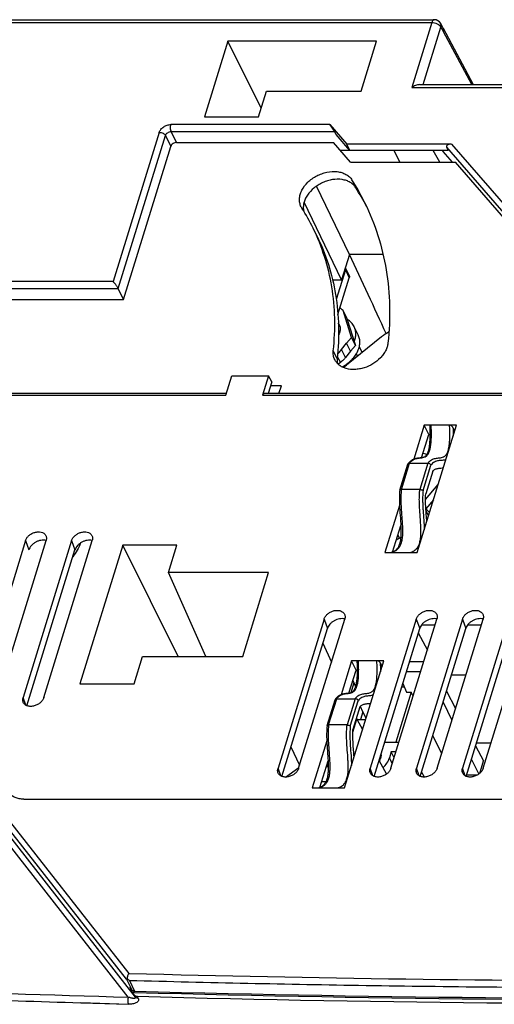
# Model space of a CAD drawing. Units: millimetres. Extents: x 0 to 420, y 0 to 297.
# Drawn here: x 271 to 290, y 133 to 173 of the extents above; entities that cross this region are included whole.
import ezdxf

# ---------------------------------------------------------------- set-up
doc = ezdxf.new("R2010")
doc.units = ezdxf.units.MM
doc.header["$LTSCALE"] = 23.1
doc.layers.add('INTF_1', color=7, linetype='CONTINUOUS')

msp = doc.modelspace()

# ---------------------------------------------------------------- linework, layer by layer
at = {"layer": 'INTF_1', "color": 7, "linetype": 'CONTINUOUS'}
for p, q in [((266.0229, 172.7259), (287.6427, 172.7259)), ((288.0079, 172.3819), (287.9064, 172.569)), ((288.0079, 172.3819), (289.2071, 170.1328)), ((279.3979, 171.8664), (278.4669, 168.8538)), ((280.7327, 169.1904), (279.3979, 171.8664)), ((285.3396, 171.8664), (279.3979, 171.8664)), ((284.7233, 169.8721), (285.3396, 171.8664)), ((280.6287, 168.8538), (280.9434, 169.8721)), ((280.9434, 169.8721), (284.7233, 169.8721)), ((287.0578, 170.1328), (310.1501, 170.1328)), ((278.4669, 168.8538), (280.6287, 168.8538)), ((283.4725, 168.542), (284.1515, 167.7587)), ((283.7303, 168.1367), (283.6693, 168.261)), ((277.3591, 167.8259), (283.6223, 167.8259)), ((284.3013, 167.0426), (283.6223, 167.8259)), ((284.2735, 167.5101), (283.7303, 168.1367)), ((275.2384, 161.5593), (277.1265, 167.6692)), ((283.8917, 167.5151), (284.2691, 167.5151)), ((284.2735, 167.5101), (284.1515, 167.7587)), ((288.3437, 167.7587), (284.1515, 167.7587)), ((288.2052, 167.5101), (284.2735, 167.5101)), ((286.2686, 167.0426), (286.0432, 167.5101)), ((287.8744, 167.0426), (287.6025, 167.5101)), ((288.3766, 167.0426), (288.0068, 167.4692)), ((288.1442, 167.6344), (288.2052, 167.5101)), ((284.3013, 167.0426), (288.4935, 167.0426)), ((293.2465, 161.5593), (288.4935, 167.0426)), ((284.2651, 163.3592), (282.9502, 166.0855)), ((283.9504, 162.3409), (282.4519, 165.4481)), ((282.9621, 164.0933), (282.8096, 164.4041)), ((284.2651, 163.3592), (283.9504, 162.3409)), ((285.6039, 163.3592), (284.2651, 163.3592)), ((284.1039, 162.7378), (283.7377, 161.5527)), ((284.2518, 162.5151), (284.0993, 162.8259)), ((283.5895, 162.3409), (283.9504, 162.3409)), ((283.8021, 160.9568), (284.2564, 162.427)), ((275.2384, 161.5593), (275.0248, 161.9944)), ((268.9752, 161.5593), (275.2384, 161.5593)), ((283.886, 161.2283), (283.8971, 161.2057)), ((284.158, 160.8056), (284.0055, 161.1164)), ((284.3441, 160.0361), (284.0055, 161.1164)), ((284.158, 160.8056), (284.174, 160.7546)), ((284.174, 160.7546), (284.4966, 159.7253)), ((283.8815, 160.4736), (283.821, 160.5968)), ((284.4524, 160.4676), (284.4477, 160.4772)), ((284.6111, 160.1444), (284.4525, 160.4676)), ((285.5457, 160.0643), (284.1382, 158.9334)), ((284.1476, 159.8084), (284.3441, 160.0361)), ((284.4966, 159.7253), (284.3441, 160.0361)), ((283.9505, 159.5577), (284.1476, 159.8084)), ((284.3001, 159.4976), (284.1476, 159.8084)), ((284.4966, 159.7253), (284.3001, 159.4976)), ((284.6521, 159.6672), (284.765, 159.4371)), ((284.3001, 159.4976), (284.103, 159.2469)), ((284.5357, 159.3899), (284.584, 159.2916)), ((283.8978, 159.0434), (283.8116, 158.976)), ((279.3188, 157.7321), (279.5609, 158.5154)), ((279.5609, 158.5154), (281.0346, 158.5154)), ((281.0346, 158.5154), (280.7925, 157.7321)), ((281.1566, 158.2668), (281.0346, 158.5154)), ((281.1566, 158.2668), (281.0148, 157.8078)), ((281.5418, 158.1127), (281.109, 158.1127)), ((281.4476, 157.8078), (281.5418, 158.1127)), ((279.3422, 157.8078), (270.6048, 157.8078)), ((300.895, 157.8078), (280.8535, 157.8078)), ((287.2486, 156.5373), (286.8295, 155.1808)), ((286.9701, 151.4632), (288.5381, 156.5373)), ((287.4317, 156.1643), (287.2486, 156.5373)), ((287.525, 156.5373), (287.2486, 156.5373)), ((288.2618, 156.5373), (287.525, 156.5373)), ((288.5381, 156.5373), (288.2618, 156.5373)), ((288.4669, 156.307), (288.3969, 156.4497)), ((287.1459, 155.2395), (287.4317, 156.1643)), ((287.4317, 156.1643), (287.4735, 156.1643)), ((286.2727, 153.9496), (286.5912, 154.9802)), ((286.6589, 155.0215), (287.3957, 155.0215)), ((287.5876, 154.7011), (287.308, 153.7962)), ((287.3007, 153.5765), (287.8082, 154.1753)), ((287.0719, 153.9736), (286.335, 153.9736)), ((286.2606, 153.3399), (285.6806, 151.4632)), ((287.6173, 153.5575), (287.3151, 153.201)), ((287.4179, 152.9222), (287.3204, 153.1208)), ((285.9828, 151.4757), (286.3126, 152.543)), ((271.3212, 151.9326), (269.3847, 145.6659)), ((270.2091, 145.6659), (272.1456, 151.9326)), ((273.1634, 151.9326), (271.2268, 145.6659)), ((272.0512, 145.6659), (273.9877, 151.9326)), ((275.2084, 151.752), (273.4976, 146.2156)), ((277.423, 147.3123), (275.2084, 151.752)), ((277.3701, 151.752), (275.2084, 151.752)), ((277.0313, 150.6553), (277.3701, 151.752)), ((286.2548, 152.0301), (286.1283, 151.9465)), ((271.3772, 145.3439), (273.298, 151.5596)), ((285.6806, 151.4632), (285.9569, 151.4632)), ((285.9553, 151.4663), (285.945, 151.4632)), ((285.9569, 151.4632), (286.9701, 151.4632)), ((278.5296, 147.3123), (277.0313, 150.6553)), ((281.0323, 150.6553), (277.0313, 150.6553)), ((279.9992, 147.3123), (281.0323, 150.6553)), ((283.2478, 148.7993), (281.4081, 142.846)), ((282.2325, 142.846), (284.0722, 148.7993)), ((286.9321, 148.7993), (285.0924, 142.846)), ((285.9167, 142.846), (287.7564, 148.7993)), ((288.7742, 148.7993), (286.9345, 142.846)), ((287.1467, 148.5741), (287.6869, 148.5741)), ((287.7589, 142.846), (289.5986, 148.7993)), ((290.6163, 148.7993), (288.7766, 142.846)), ((288.9888, 148.5741), (289.529, 148.5741)), ((289.601, 142.846), (291.4407, 148.7993)), ((281.5585, 142.5239), (283.3825, 148.4263)), ((285.2428, 142.5239), (287.0668, 148.4263)), ((287.0113, 148.247), (287.3755, 147.5665)), ((287.0849, 142.5239), (288.9089, 148.4263)), ((288.927, 142.5239), (290.751, 148.4263)), ((283.2019, 147.8417), (283.5419, 147.0831)), ((275.6593, 146.2156), (275.9982, 147.3123)), ((275.9982, 147.3123), (279.9992, 147.3123)), ((284.3439, 147.1374), (283.9247, 145.781)), ((284.0653, 142.0633), (285.6333, 147.1374)), ((284.5269, 146.7644), (284.3439, 147.1374)), ((284.6202, 147.1374), (284.3439, 147.1374)), ((285.357, 147.1374), (284.6202, 147.1374)), ((285.6333, 147.1374), (285.357, 147.1374)), ((285.4921, 147.0498), (285.5622, 146.9071)), ((287.2302, 147.0964), (286.6558, 147.0964)), ((284.2411, 145.8397), (284.5269, 146.7644)), ((284.5269, 146.7644), (284.5687, 146.7644)), ((286.5369, 146.7115), (287.1113, 146.7115)), ((273.4976, 146.2156), (275.6593, 146.2156)), ((284.4401, 146.2581), (284.3161, 145.857)), ((284.3988, 146.3501), (284.5039, 146.1156)), ((286.3885, 146.2315), (286.5435, 145.8857)), ((288.3383, 146.5798), (288.9127, 146.5798)), ((286.7277, 145.8857), (286.1094, 143.8848)), ((286.3486, 146.1024), (286.4464, 146.1024)), ((286.5435, 145.8857), (286.7277, 145.8857)), ((286.807, 145.7268), (286.7277, 145.8857)), ((288.1338, 145.918), (288.4979, 145.2376)), ((283.3678, 144.5497), (283.6863, 145.5803)), ((283.7541, 145.6216), (284.4909, 145.6216)), ((287.9984, 145.4801), (288.3531, 144.7691)), ((284.6828, 145.3012), (284.4032, 144.3963)), ((284.7959, 145.0979), (284.6977, 145.317)), ((284.7996, 145.0979), (284.7041, 144.789)), ((284.7959, 145.0979), (284.7996, 145.0979)), ((284.9253, 144.846), (284.7996, 145.0979)), ((284.3974, 144.2831), (284.5605, 144.8106)), ((284.5431, 144.8492), (284.5605, 144.8106)), ((284.5605, 144.8106), (284.7848, 144.3914)), ((284.572, 144.789), (284.9076, 144.789)), ((284.1671, 144.5737), (283.4302, 144.5737)), ((283.3558, 143.9399), (282.7758, 142.0633)), ((285.6633, 143.8848), (286.2377, 143.8848)), ((287.9444, 143.4465), (287.5897, 144.1576)), ((289.3409, 143.8634), (289.9154, 143.8634)), ((281.922, 143.7001), (282.2721, 142.9741)), ((285.9312, 143.4999), (285.8565, 143.2581)), ((286.047, 143.2677), (285.9312, 143.4999)), ((286.1188, 143.4999), (285.9312, 143.4999)), ((289.3016, 143.7359), (289.6179, 143.1448)), ((283.078, 142.0759), (283.4078, 143.143)), ((285.441, 143.1653), (285.7376, 142.611)), ((285.4459, 143.1813), (285.4583, 143.154)), ((289.1359, 143.1999), (289.4276, 142.6151)), ((289.4631, 142.644), (289.6179, 143.1448)), ((281.7096, 142.4955), (282.2414, 142.8749)), ((283.3564, 142.9767), (283.4141, 142.9767)), ((287.254, 142.4958), (287.1413, 142.7064)), ((283.1529, 142.3184), (283.3253, 142.3184)), ((288.945, 142.5822), (289.3787, 142.5822)), ((282.7758, 142.0633), (283.0522, 142.0633)), ((283.0505, 142.0664), (283.0402, 142.0633)), ((283.0522, 142.0633), (283.789, 142.0633)), ((283.789, 142.0633), (284.0653, 142.0633)), ((271.2539, 141.6144), (344.8535, 141.6144)), ((275.5689, 133.9995), (275.4856, 134.1052)), ((275.4856, 134.1052), (275.5863, 133.9001)), ((275.5863, 133.9001), (275.6695, 133.7944)), ((275.6818, 133.8989), (275.5863, 133.9001)), ((275.6813, 133.8975), (275.5863, 133.9001))]:
    msp.add_line(p, q, dxfattribs=at)
at = {"layer": 'INTF_1', "color": 9, "linetype": 'CONTINUOUS'}
for p, q in [((266.1478, 172.6124), (287.5512, 172.6124)), ((287.5512, 172.6124), (286.7499, 170.0193)), ((287.2051, 170.1328), (287.9157, 172.4324)), ((287.9157, 172.4324), (288.0164, 172.2467)), ((289.1436, 170.1328), (288.0164, 172.2467)), ((286.7499, 170.0193), (310.275, 170.0193)), ((276.6677, 168.2287), (274.828, 162.2754)), ((283.4725, 168.542), (277.133, 168.542)), ((277.3591, 167.8259), (277.1456, 168.261)), ((277.1456, 168.261), (283.6693, 168.261)), ((275.0248, 161.9944), (276.913, 168.1044)), ((276.913, 168.1044), (277.1265, 167.6692)), ((288.0068, 167.4692), (287.9868, 167.5101)), ((288.1442, 167.6344), (293.0329, 161.9944)), ((288.3437, 167.7587), (293.0966, 162.2754)), ((284.5134, 166.021), (284.3609, 166.3318)), ((284.1039, 162.7378), (284.2564, 162.427)), ((274.828, 162.2754), (268.749, 162.2754)), ((268.7616, 161.9944), (275.0248, 161.9944)), ((283.7693, 159.2014), (283.6168, 159.5122)), ((283.7774, 159.2886), (283.8978, 159.0434)), ((284.103, 159.2469), (283.9505, 159.5577)), ((270.5438, 157.7321), (279.3188, 157.7321)), ((280.7925, 157.7321), (300.8717, 157.7321)), ((286.335, 153.9736), (286.6589, 155.0215)), ((287.3957, 155.0215), (287.0719, 153.9736)), ((287.1996, 153.9281), (287.5132, 154.9427)), ((286.193, 152.1559), (286.2548, 152.0301)), ((271.3212, 151.9326), (271.4559, 151.5596)), ((273.1634, 151.9326), (273.298, 151.5596)), ((283.2478, 148.7993), (283.3825, 148.4263)), ((286.9321, 148.7993), (287.0668, 148.4263)), ((288.7742, 148.7993), (288.9089, 148.4263)), ((271.3357, 145.3645), (271.2268, 145.6659)), ((283.4302, 144.5737), (283.7541, 145.6216)), ((284.4909, 145.6216), (284.1671, 144.5737)), ((284.2948, 144.5282), (284.6084, 145.5428)), ((275.4637, 134.6602), (267.4904, 144.8119)), ((275.3574, 134.4303), (267.3841, 144.5821)), ((285.9739, 143.0309), (285.8565, 143.2581)), ((275.4272, 133.7097), (268.2923, 142.8171)), ((268.3982, 143.0455), (275.7095, 133.713)), ((281.517, 142.5445), (281.4081, 142.846)), ((283.3371, 142.9142), (283.415, 142.9142)), ((283.4148, 142.9334), (283.343, 142.9334)), ((285.2012, 142.5445), (285.0924, 142.846)), ((287.0434, 142.5445), (286.9345, 142.846)), ((288.8855, 142.5445), (288.7766, 142.846)), ((275.3574, 134.4303), (275.5689, 133.9995)), ((275.471, 134.3806), (275.6824, 133.9498)), ((275.6695, 133.7944), (275.7095, 133.713)), ((275.8231, 133.6632), (275.7831, 133.7446)), ((273.5317, 133.4866), (275.4348, 133.4315)), ((273.5343, 133.4944), (275.4348, 133.4315))]:
    msp.add_line(p, q, dxfattribs=at)
at = {"layer": 'INTF_1', "color": 7, "linetype": 'CONTINUOUS'}
for points in [[(287.4665, 156.4837), (287.4697, 156.3984), (287.4718, 156.3239), (287.4731, 156.2534), (287.4736, 156.1858), (287.4734, 156.12), (287.4724, 156.0569), (287.4706, 155.9962), (287.4681, 155.9375), (287.4647, 155.8817), (287.4607, 155.8292), (287.4561, 155.7804), (287.451, 155.7354), (287.4454, 155.6938), (287.4395, 155.6554), (287.4332, 155.6202), (287.4268, 155.5881), (287.4201, 155.5585), (287.413, 155.5308), (287.4057, 155.5047), (287.398, 155.4801), (287.39, 155.457), (287.3818, 155.4355), (287.3733, 155.4154), (287.3645, 155.3967), (287.3554, 155.3792), (287.3458, 155.3625), (287.3356, 155.3468), (287.3249, 155.3323), (287.3139, 155.3191), (287.3026, 155.3071), (287.2909, 155.2963), (287.2788, 155.2867), (287.2661, 155.2781), (287.2524, 155.2704), (287.2373, 155.2633), (287.2212, 155.257), (287.2044, 155.2517), (287.1865, 155.2471), (287.1678, 155.2432), (287.1496, 155.2401), (287.1313, 155.2375), (287.1117, 155.235), (287.0902, 155.2326), (287.0678, 155.2303), (287.0443, 155.2278), (287.021, 155.2253), (286.9991, 155.2226), (286.9779, 155.2196), (286.9568, 155.2162), (286.9361, 155.2123), (286.9159, 155.2079), (286.8961, 155.203), (286.8767, 155.1975), (286.8578, 155.1915), (286.8393, 155.1848), (286.8212, 155.1775), (286.8034, 155.1696), (286.7861, 155.161), (286.7691, 155.1518), (286.7525, 155.1419), (286.7364, 155.1314), (286.7208, 155.1204), (286.7056, 155.1087), (286.6908, 155.0964), (286.6768, 155.0838), (286.6631, 155.0706), (286.65, 155.0571), (286.6374, 155.0433), (286.6255, 155.0294), (286.6141, 155.0155), (286.6034, 155.0016), (286.5991, 154.9959)], [(286.272, 153.9462), (286.266, 153.8793), (286.2602, 153.7939), (286.2568, 153.7137), (286.2551, 153.6361), (286.2549, 153.5595), (286.2559, 153.4823), (286.258, 153.4031), (286.2613, 153.3217), (286.2654, 153.2406), (286.2701, 153.1614), (286.2749, 153.089), (286.2796, 153.0223), (286.2846, 152.9526)], [(286.2846, 152.9526), (286.295, 152.8131), (286.2997, 152.7491), (286.3039, 152.688), (286.3077, 152.6285), (286.3112, 152.5699), (286.3141, 152.5142), (286.3164, 152.4605), (286.3182, 152.4079), (286.3193, 152.3562), (286.3199, 152.3067), (286.3197, 152.2589), (286.3188, 152.2128), (286.3172, 152.1684), (286.315, 152.1259), (286.3121, 152.0853), (286.3085, 152.0468), (286.3045, 152.0104), (286.2999, 151.9763), (286.2948, 151.9441), (286.2892, 151.9132), (286.2831, 151.8839), (286.2765, 151.856), (286.2695, 151.8291), (286.2619, 151.8032), (286.2538, 151.7783), (286.245, 151.7542), (286.2357, 151.7308), (286.2255, 151.708), (286.2145, 151.6856), (286.2026, 151.6638), (286.1896, 151.6426), (286.1759, 151.6224), (286.1615, 151.6034), (286.1464, 151.5857), (286.1306, 151.5691), (286.1143, 151.5538), (286.0975, 151.5397), (286.0798, 151.5266), (286.061, 151.5141), (286.0418, 151.5027), (286.0218, 151.4924), (286.0008, 151.4828), (285.9787, 151.4742), (285.9553, 151.4663)], [(284.5617, 147.0838), (284.5649, 146.9985), (284.567, 146.9241), (284.5683, 146.8536), (284.5688, 146.7859), (284.5685, 146.7201), (284.5676, 146.6571), (284.5658, 146.5964), (284.5632, 146.5376), (284.5599, 146.4818), (284.5559, 146.4293), (284.5513, 146.3805), (284.5462, 146.3355), (284.5406, 146.2939), (284.5347, 146.2555), (284.5284, 146.2203), (284.5219, 146.1882), (284.5152, 146.1586), (284.5082, 146.1309), (284.5009, 146.1048), (284.4932, 146.0802), (284.4852, 146.0572), (284.477, 146.0357), (284.4685, 146.0155), (284.4597, 145.9968), (284.4506, 145.9793), (284.4409, 145.9626), (284.4308, 145.947), (284.4201, 145.9325), (284.4091, 145.9192), (284.3978, 145.9072), (284.3861, 145.8964), (284.374, 145.8868), (284.3613, 145.8782), (284.3476, 145.8705), (284.3325, 145.8634), (284.3164, 145.8572), (284.2996, 145.8518), (284.2817, 145.8472), (284.263, 145.8433), (284.2448, 145.8402), (284.2265, 145.8376), (284.2069, 145.8351), (284.1854, 145.8328), (284.163, 145.8304), (284.1395, 145.828), (284.1162, 145.8254), (284.0943, 145.8227), (284.0731, 145.8197), (284.052, 145.8163), (284.0313, 145.8124), (284.0111, 145.808), (283.9913, 145.8031), (283.9719, 145.7976), (283.953, 145.7916), (283.9345, 145.7849), (283.9164, 145.7776), (283.8986, 145.7697), (283.8813, 145.7611), (283.8643, 145.7519), (283.8477, 145.742), (283.8316, 145.7315), (283.816, 145.7205), (283.8008, 145.7088), (283.786, 145.6965), (283.772, 145.6839), (283.7583, 145.6708), (283.7452, 145.6572), (283.7326, 145.6434), (283.7207, 145.6296), (283.7093, 145.6156), (283.6986, 145.6017), (283.6943, 145.596)], [(283.3672, 144.5463), (283.3612, 144.4794), (283.3554, 144.394), (283.352, 144.3138), (283.3503, 144.2362), (283.3501, 144.1596), (283.3511, 144.0824), (283.3532, 144.0032), (283.3565, 143.9218), (283.3606, 143.8406), (283.3653, 143.7615), (283.3701, 143.6891), (283.3748, 143.6223), (283.3798, 143.5527)], [(283.3798, 143.5527), (283.3902, 143.4132), (283.3948, 143.3492), (283.3991, 143.2881), (283.4029, 143.2286), (283.4064, 143.17), (283.4093, 143.1143), (283.4116, 143.0606), (283.4134, 143.008), (283.4145, 142.9563), (283.415, 142.9068), (283.4149, 142.8591), (283.414, 142.8129), (283.4124, 142.7685), (283.4102, 142.726), (283.4073, 142.6854), (283.4037, 142.6469), (283.3996, 142.6105), (283.3951, 142.5765), (283.39, 142.5442), (283.3844, 142.5133), (283.3783, 142.4841), (283.3717, 142.4561), (283.3647, 142.4292), (283.3571, 142.4033), (283.349, 142.3784), (283.3402, 142.3543), (283.3308, 142.3309), (283.3207, 142.3081), (283.3097, 142.2858), (283.2978, 142.2639), (283.2848, 142.2427), (283.2711, 142.2225), (283.2567, 142.2035), (283.2416, 142.1858), (283.2258, 142.1692), (283.2095, 142.1539), (283.1927, 142.1398), (283.175, 142.1267), (283.1562, 142.1142), (283.137, 142.1028), (283.117, 142.0925), (283.096, 142.0829), (283.0739, 142.0743), (283.0505, 142.0664)]]:
    msp.add_lwpolyline(points, dxfattribs=at)
for centre, radius, start, end in [((287.6427, 172.4259), 0.3, 28.4786, 90), ((276.3654, 161.2406), 9.4788, 26.14464, 32.48732), ((276.5247, 160.9335), 9.4711, 27.16297, 32.49034), ((282.868, 165.5254), 0.6009, 206.14561, 212.48635), ((275.3897, 160.7627), 8.2653, 26.13998, 32.49198), ((277.7997, 153.8898), 9.5255, 49.34602, 50.30083), ((283.5227, 160.3974), 0.3672, 26.15841, 35.68792), ((287.0663, 158.1675), 2.431, 120.3696, 128.71758), ((282.4901, 160.9849), 2.6315, 305.50888, 308.77731), ((286.641, 154.9647), 0.0522, 143.4021, 162.76333), ((286.2893, 153.9445), 0.0174, 162.83916, 174.34061), ((288.3527, 153.381), 1.0413, 206.13817, 206.37155), ((285.4467, 153.3314), 1.2561, 310.41251, 313.89738), ((285.5148, 153.1503), 1.3425, 303.44692, 306.35851), ((283.7362, 145.5648), 0.0522, 143.4021, 162.76333), ((283.3845, 144.5446), 0.0174, 162.83916, 174.34061), ((297.4558, 949.415), 815.3308, 268.454876, 269.1192751), ((297.5757, 957.7668), 823.6836, 269.1198634, 269.8045739), ((297.9791, 964.1687), 830.5706, 268.4616369, 270.5248625), ((297.8332, 964.5675), 830.913, 268.4724124, 270.5346575), ((297.8929, 959.6845), 826.2357, 268.4666028, 270.5337669), ((297.8753, 937.7277), 805.3594, 266.9674667, 268.360721)]:
    msp.add_arc(centre, radius, start, end, dxfattribs=at)
at = {"layer": 'INTF_1', "color": 9, "linetype": 'CONTINUOUS'}
for centre, radius, start, end in [((297.3965, 926.5588), 793.1534, 267.0564917, 268.4127809), ((297.6605, 960.1569), 825.7951, 268.4597397, 271.5257328), ((297.6044, 932.1045), 798.9806, 267.9140453, 268.2734611)]:
    msp.add_arc(centre, radius, start, end, dxfattribs=at)
at = {"layer": 'INTF_1', "color": 7, "linetype": 'CONTINUOUS'}
for centre, major_axis, ratio, start_param, end_param in [((283.5335, 168.4177), (-0.147, 0.1992), 0.1195161, -2.5587283, -0.987932), ((288.4047, 167.6344), (0.2671, -0.0355), 0.446131, 1.8599828, 3.4307792), ((279.0814, 172.8351), (-13.7936, 29.1149), 0.0206701, -2.0295565, -1.9120757)]:
    msp.add_ellipse(centre, major_axis=major_axis, ratio=ratio, start_param=start_param, end_param=end_param, dxfattribs=at)
at = {"layer": 'INTF_1', "color": 9, "linetype": 'CONTINUOUS'}
for points, knots in [([(287.6427, 172.7259), (287.6383, 172.7259), (287.6291, 172.7245), (287.6159, 172.7186), (287.6032, 172.7089), (287.5861, 172.6902), (287.5672, 172.6579), (287.5562, 172.6287), (287.5512, 172.6124)], [0, 0, 0, 0, 0.0859084, 0.1775402, 0.2794099, 0.3944034, 0.6681271, 1, 1, 1, 1]), ([(287.5512, 172.6124), (287.5882, 172.6124), (287.6634, 172.6025), (287.7683, 172.5648), (287.8566, 172.509), (287.9013, 172.4589), (287.9157, 172.4324)], [0, 0, 0, 0, 0.2630847, 0.5338129, 0.7861366, 1, 1, 1, 1]), ([(287.9157, 172.4324), (287.9228, 172.4556), (287.9281, 172.4919), (287.9202, 172.5382), (287.9117, 172.5592), (287.9064, 172.569)], [0, 0, 0, 0, 0.5188008, 0.7622016, 1, 1, 1, 1]), ([(276.6677, 168.2287), (276.6812, 168.2721), (276.717, 168.335), (276.783, 168.4047), (276.864, 168.4681), (276.9804, 168.5245), (277.0829, 168.542), (277.133, 168.542)], [0, 0, 0, 0, 0.229722, 0.3547444, 0.4842216, 0.7469972, 1, 1, 1, 1]), ([(276.6677, 168.2287), (276.693, 168.2287), (276.7443, 168.2218), (276.8154, 168.1957), (276.8747, 168.1571), (276.9041, 168.1225), (276.913, 168.1044)], [0, 0, 0, 0, 0.2647047, 0.5366502, 0.7885462, 1, 1, 1, 1]), ([(276.913, 168.1044), (276.9197, 168.1261), (276.944, 168.1688), (276.9999, 168.2186), (277.0693, 168.2523), (277.1205, 168.261), (277.1456, 168.261)], [0, 0, 0, 0, 0.2298912, 0.4838417, 0.7468109, 1, 1, 1, 1]), ([(277.1456, 168.261), (277.1413, 168.2698), (277.1336, 168.2894), (277.1219, 168.3338), (277.1147, 168.3958), (277.117, 168.4704), (277.126, 168.5195), (277.133, 168.542)], [0, 0, 0, 0, 0.1026672, 0.219303, 0.480863, 0.7526998, 1, 1, 1, 1]), ([(286.6589, 155.0215), (286.6804, 155.0508), (286.7243, 155.103), (286.8016, 155.1614), (286.8812, 155.1973), (286.9609, 155.2171), (287.0401, 155.2274), (287.119, 155.2347), (287.1984, 155.2455), (287.2644, 155.2652), (287.3155, 155.2925), (287.3701, 155.3349), (287.417, 155.3997), (287.4534, 155.4815), (287.4781, 155.5586), (287.4974, 155.6449), (287.517, 155.7705), (287.5306, 155.9345), (287.5358, 156.1346), (287.5334, 156.3361), (287.5282, 156.4703), (287.525, 156.5373)], [0, 0, 0, 0, 0.0536005, 0.0998975, 0.14172, 0.1814906, 0.2205508, 0.2593938, 0.2984154, 0.3386609, 0.3601431, 0.383513, 0.4401912, 0.4755189, 0.5155314, 0.5593462, 0.6058596, 0.7029067, 0.8018599, 0.9010977, 1, 1, 1, 1]), ([(287.3957, 155.0215), (287.4172, 155.0508), (287.4612, 155.103), (287.5385, 155.1614), (287.6181, 155.1973), (287.6978, 155.2171), (287.7769, 155.2274), (287.8558, 155.2348), (287.9352, 155.2455), (288.0012, 155.2652), (288.0523, 155.2925), (288.107, 155.3349), (288.1539, 155.3996), (288.1903, 155.4815), (288.2149, 155.5586), (288.2342, 155.6449), (288.2539, 155.7704), (288.2675, 155.9345), (288.2726, 156.1346), (288.2703, 156.336), (288.265, 156.4703), (288.2618, 156.5372)], [0, 0, 0, 0, 0.053601, 0.0998987, 0.1417217, 0.1814928, 0.2205534, 0.2593968, 0.2984187, 0.3386643, 0.3601463, 0.3835157, 0.4401919, 0.4755182, 0.5155295, 0.5593435, 0.6058566, 0.7029038, 0.8018579, 0.9010966, 1, 1, 1, 1]), ([(288.3969, 156.4497), (288.398, 156.4203), (288.4019, 156.3028), (288.4033, 156.1852), (288.4021, 156.0969)], [0, 0, 0, 0, 0.2495528, 1, 1, 1, 1]), ([(288.1177, 155.1768), (288.0934, 155.1653), (288.0428, 155.1485), (287.9394, 155.1325), (287.8357, 155.1256), (287.7326, 155.1035), (287.6544, 155.0724), (287.5777, 155.0195), (287.5343, 154.9705), (287.5132, 154.9427)], [0, 0, 0, 0, 0.1206195, 0.2371258, 0.4686278, 0.586126, 0.7087891, 0.8435779, 1, 1, 1, 1]), ([(286.335, 153.9736), (286.3282, 153.9077), (286.3183, 153.7747), (286.3145, 153.5742), (286.3191, 153.373), (286.333, 153.1064), (286.3541, 152.8411), (286.3725, 152.5754), (286.3816, 152.3749), (286.3812, 152.175), (286.3648, 151.9844), (286.3265, 151.8169), (286.2667, 151.6854), (286.1938, 151.5924), (286.1159, 151.5302), (286.0373, 151.4885), (285.9835, 151.4704), (285.9569, 151.4632)], [0, 0, 0, 0, 0.0736789, 0.148388, 0.2231967, 0.2976492, 0.4455684, 0.5195437, 0.5940916, 0.6689761, 0.7419209, 0.806726, 0.8593045, 0.9013592, 0.9370617, 0.9694025, 1, 1, 1, 1]), ([(286.6938, 151.4632), (286.7203, 151.4704), (286.7741, 151.4885), (286.8528, 151.5302), (286.9306, 151.5924), (287.0035, 151.6854), (287.0633, 151.8169), (287.1017, 151.9844), (287.1181, 152.175), (287.1184, 152.3749), (287.1093, 152.5754), (287.0909, 152.8411), (287.0699, 153.1064), (287.0559, 153.373), (287.0513, 153.5742), (287.0551, 153.7747), (287.0651, 153.9077), (287.0719, 153.9736)], [0, 0, 0, 0, 0.0305975, 0.0629383, 0.0986408, 0.1406955, 0.193274, 0.2580791, 0.3310239, 0.4059084, 0.4804563, 0.5544315, 0.7023508, 0.7768033, 0.851612, 0.9263211, 1, 1, 1, 1]), ([(287.1996, 153.9281), (287.1933, 153.8634), (287.1846, 153.7328), (287.1827, 153.5362), (287.1887, 153.3394), (287.2036, 153.0789), (287.2297, 152.754), (287.2459, 152.4938), (287.2482, 152.3631)], [0, 0, 0, 0, 0.1244154, 0.2503744, 0.376152, 0.501163, 0.7497698, 1, 1, 1, 1]), ([(283.7541, 145.6216), (283.7755, 145.6509), (283.8195, 145.7031), (283.8968, 145.7616), (283.9764, 145.7974), (284.0561, 145.8172), (284.1353, 145.8275), (284.2142, 145.8349), (284.2936, 145.8456), (284.3596, 145.8653), (284.4107, 145.8926), (284.4653, 145.9351), (284.5122, 145.9998), (284.5486, 146.0816), (284.5733, 146.1587), (284.5926, 146.245), (284.6122, 146.3706), (284.6258, 146.5346), (284.631, 146.7348), (284.6286, 146.9362), (284.6234, 147.0704), (284.6202, 147.1374)], [0, 0, 0, 0, 0.0536004, 0.0998973, 0.1417197, 0.1814903, 0.2205504, 0.2593934, 0.2984149, 0.3386604, 0.3601426, 0.3835126, 0.4401911, 0.475519, 0.5155316, 0.5593466, 0.6058601, 0.7029071, 0.8018602, 0.9010978, 1, 1, 1, 1]), ([(284.4909, 145.6216), (284.5124, 145.6509), (284.5564, 145.7031), (284.6337, 145.7616), (284.7133, 145.7974), (284.7929, 145.8172), (284.8721, 145.8275), (284.951, 145.8349), (285.0304, 145.8456), (285.0964, 145.8653), (285.1475, 145.8926), (285.2022, 145.9351), (285.2491, 145.9998), (285.2855, 146.0816), (285.3101, 146.1587), (285.3294, 146.245), (285.3491, 146.3706), (285.3627, 146.5346), (285.3678, 146.7348), (285.3655, 146.9362), (285.3602, 147.0704), (285.357, 147.1374)], [0, 0, 0, 0, 0.0536005, 0.0998975, 0.1417199, 0.1814906, 0.2205507, 0.2593938, 0.2984154, 0.3386609, 0.3601431, 0.383513, 0.4401912, 0.475519, 0.5155314, 0.5593462, 0.6058597, 0.7029068, 0.80186, 0.9010977, 1, 1, 1, 1]), ([(285.4921, 147.0498), (285.4932, 147.0205), (285.4971, 146.9029), (285.4984, 146.7852), (285.4972, 146.697)], [0, 0, 0, 0, 0.2495526, 1, 1, 1, 1]), ([(285.2129, 145.777), (285.1887, 145.7654), (285.138, 145.7487), (285.0346, 145.7326), (284.9309, 145.7257), (284.8278, 145.7037), (284.7496, 145.6725), (284.6729, 145.6196), (284.6295, 145.5706), (284.6084, 145.5428)], [0, 0, 0, 0, 0.1206225, 0.2371295, 0.4686314, 0.5861291, 0.7087911, 0.8435785, 1, 1, 1, 1]), ([(283.4302, 144.5737), (283.4234, 144.5078), (283.4135, 144.3748), (283.4097, 144.1743), (283.4143, 143.9732), (283.4282, 143.7066), (283.4493, 143.4412), (283.4677, 143.1755), (283.4768, 142.975), (283.4764, 142.7752), (283.46, 142.5845), (283.4217, 142.417), (283.3619, 142.2856), (283.289, 142.1925), (283.2112, 142.1303), (283.1325, 142.0886), (283.0787, 142.0706), (283.0522, 142.0633)], [0, 0, 0, 0, 0.0736783, 0.1483867, 0.2231947, 0.2976465, 0.4455645, 0.5195391, 0.5940862, 0.6689701, 0.741915, 0.8067215, 0.859302, 0.9013581, 0.9370613, 0.9694025, 1, 1, 1, 1]), ([(283.789, 142.0633), (283.8155, 142.0706), (283.8693, 142.0886), (283.948, 142.1303), (284.0258, 142.1925), (284.0987, 142.2856), (284.1585, 142.417), (284.1969, 142.5845), (284.2133, 142.7752), (284.2136, 142.975), (284.2045, 143.1755), (284.1861, 143.4412), (284.1651, 143.7066), (284.1511, 143.9732), (284.1465, 144.1743), (284.1503, 144.3749), (284.1603, 144.5079), (284.1671, 144.5737)], [0, 0, 0, 0, 0.0305975, 0.0629387, 0.0986421, 0.1406985, 0.1932794, 0.2580862, 0.3310312, 0.4059149, 0.4804619, 0.5544363, 0.702354, 0.7768057, 0.8516136, 0.9263219, 1, 1, 1, 1]), ([(284.2948, 144.5282), (284.2885, 144.4635), (284.2798, 144.3328), (284.2779, 144.1362), (284.2839, 143.9394), (284.2988, 143.6789), (284.3249, 143.354), (284.3411, 143.0937), (284.3434, 142.963)], [0, 0, 0, 0, 0.1244169, 0.2503757, 0.3761533, 0.5011662, 0.7497641, 1, 1, 1, 1]), ([(275.4272, 133.7097), (275.42, 133.6879), (275.4101, 133.6393), (275.4054, 133.5647), (275.4125, 133.5023), (275.4237, 133.4585), (275.4308, 133.4397), (275.4348, 133.4315)], [0, 0, 0, 0, 0.2425234, 0.5218102, 0.7882361, 0.903537, 1, 1, 1, 1]), ([(275.7095, 133.713), (275.7133, 133.7052), (275.7172, 133.692), (275.7102, 133.6769), (275.7008, 133.6692), (275.6882, 133.6642), (275.666, 133.66), (275.6326, 133.66), (275.5876, 133.6654), (275.5374, 133.6759), (275.4832, 133.6908), (275.4462, 133.703), (275.4272, 133.7097)], [0, 0, 0, 0, 0.0790618, 0.1115185, 0.1461021, 0.1865284, 0.2342683, 0.3505024, 0.488961, 0.6457099, 0.8173316, 1, 1, 1, 1]), ([(275.8231, 133.6632), (275.8317, 133.6457), (275.8419, 133.6082), (275.8273, 133.5522), (275.7881, 133.5092), (275.7344, 133.4777), (275.6698, 133.4544), (275.5694, 133.4336), (275.4894, 133.43), (275.4348, 133.4315)], [0, 0, 0, 0, 0.1095407, 0.2081413, 0.3110344, 0.4266761, 0.5547378, 0.6941342, 1, 1, 1, 1]), ([(275.8231, 133.6632), (275.8116, 133.6635), (275.77, 133.6685), (275.7283, 133.689), (275.7095, 133.713)], [0, 0, 0, 0, 0.2737415, 1, 1, 1, 1])]:
    msp.add_open_spline(points, degree=3, knots=knots, dxfattribs=at)
at = {"layer": 'INTF_1', "color": 7, "linetype": 'CONTINUOUS'}
for points, knots in [([(288.0164, 172.2467), (288.0235, 172.2696), (288.0289, 172.3055), (288.0214, 172.3513), (288.0131, 172.3722), (288.0079, 172.3819)], [0, 0, 0, 0, 0.5189198, 0.7622974, 1, 1, 1, 1]), ([(287.0578, 170.1328), (287.0323, 170.1328), (286.9795, 170.1258), (286.9016, 170.1014), (286.824, 170.0657), (286.7742, 170.0357), (286.7499, 170.0193)], [0, 0, 0, 0, 0.2302382, 0.4769921, 0.7349272, 1, 1, 1, 1]), ([(277.3591, 167.8259), (277.3341, 167.8259), (277.2828, 167.8171), (277.2134, 167.7835), (277.1576, 167.7337), (277.1332, 167.691), (277.1265, 167.6692)], [0, 0, 0, 0, 0.2531891, 0.5161583, 0.7701088, 1, 1, 1, 1]), ([(288.0068, 167.4692), (287.9981, 167.4793), (287.9758, 167.497), (287.9493, 167.5068), (287.9352, 167.5101)], [0, 0, 0, 0, 0.4798126, 1, 1, 1, 1]), ([(282.3286, 165.2606), (282.3053, 165.3082), (282.2707, 165.4119), (282.2603, 165.5788), (282.2907, 165.7517), (282.3855, 165.9877), (282.5526, 166.2029), (282.7667, 166.381), (282.9524, 166.4958), (283.1527, 166.5843), (283.4242, 166.6618), (283.7008, 166.6804), (283.9559, 166.6294), (284.1218, 166.5604), (284.2606, 166.4617), (284.3321, 166.377), (284.3609, 166.3318)], [0, 0, 0, 0, 0.0520825, 0.1058276, 0.1625284, 0.2228997, 0.3541301, 0.4242148, 0.4957845, 0.567617, 0.6384653, 0.7723968, 0.8343692, 0.8925547, 0.94741, 1, 1, 1, 1]), ([(284.5134, 166.021), (284.4863, 166.0636), (284.4195, 166.1439), (284.2912, 166.2393), (284.1379, 166.3085), (283.9017, 166.3649), (283.6432, 166.359), (283.3859, 166.2997), (283.1928, 166.2273), (283.01, 166.1301), (282.7918, 165.9746), (282.6115, 165.7823), (282.4899, 165.5651), (282.4336, 165.4017), (282.4124, 165.2393), (282.4228, 165.1333), (282.4342, 165.0832)], [0, 0, 0, 0, 0.0520266, 0.106103, 0.1632127, 0.2238345, 0.3547549, 0.4242599, 0.4951216, 0.5662597, 0.6365704, 0.7703835, 0.8327775, 0.8916091, 0.9471042, 1, 1, 1, 1]), ([(284.8744, 165.4173), (285.0804, 164.9976), (285.4321, 164.1215), (285.7631, 162.734), (285.8958, 161.2865), (285.852, 160.3075), (285.7987, 159.8155)], [0, 0, 0, 0, 0.2439507, 0.4904314, 0.7417831, 1, 1, 1, 1]), ([(283.6168, 159.5122), (283.6633, 159.9419), (283.7016, 160.7968), (283.5857, 162.0608), (283.2966, 163.2725), (282.9895, 164.0375), (282.8096, 164.4041)], [0, 0, 0, 0, 0.2582169, 0.5095686, 0.7560493, 1, 1, 1, 1]), ([(282.9621, 164.0933), (283.142, 163.7267), (283.4491, 162.9617), (283.7382, 161.75), (283.8541, 160.486), (283.8158, 159.6311), (283.7693, 159.2014)], [0, 0, 0, 0, 0.2439507, 0.4904314, 0.7417831, 1, 1, 1, 1]), ([(284.1039, 162.7378), (284.1085, 162.7526), (284.1119, 162.7758), (284.1075, 162.8057), (284.1024, 162.8194), (284.0992, 162.8259)], [0, 0, 0, 0, 0.5156992, 0.7604315, 1, 1, 1, 1]), ([(284.2518, 162.5151), (284.2549, 162.5086), (284.26, 162.4949), (284.2644, 162.465), (284.261, 162.4418), (284.2564, 162.427)], [0, 0, 0, 0, 0.2395685, 0.4843008, 1, 1, 1, 1]), ([(275.0248, 161.9944), (275.0192, 162.0058), (275.0059, 162.03), (274.9833, 162.0673), (274.9578, 162.1063), (274.9312, 162.1448), (274.9036, 162.1808), (274.8804, 162.2089), (274.8625, 162.2302), (274.85, 162.2456), (274.8385, 162.2605), (274.8313, 162.2704), (274.828, 162.2754)], [0, 0, 0, 0, 0.1107996, 0.2414243, 0.379608, 0.5172617, 0.6498954, 0.7755107, 0.8353411, 0.8929361, 0.9479765, 1, 1, 1, 1]), ([(284.4477, 160.4772), (284.4331, 160.5057), (284.3992, 160.5609), (284.314, 160.6615), (284.2332, 160.7224), (284.1749, 160.7556)], [0, 0, 0, 0, 0.2434804, 0.4899452, 1, 1, 1, 1]), ([(283.8523, 160.5593), (283.8631, 160.5373), (283.8804, 160.4906), (283.8922, 160.4158), (283.8897, 160.3377), (283.8789, 160.2858), (283.8714, 160.2599)], [0, 0, 0, 0, 0.2395924, 0.4836923, 0.7362046, 1, 1, 1, 1]), ([(284.4535, 159.8633), (284.4742, 159.9147), (284.5064, 160.0185), (284.5235, 160.1768), (284.5073, 160.329), (284.474, 160.4236), (284.4525, 160.4676)], [0, 0, 0, 0, 0.2675235, 0.5209548, 0.7634698, 1, 1, 1, 1]), ([(283.8714, 160.2599), (283.8687, 160.2506), (283.8566, 160.2127), (283.8404, 160.1762), (283.8263, 160.1497)], [0, 0, 0, 0, 0.2439314, 1, 1, 1, 1]), ([(283.9687, 158.866), (284.1001, 158.9365), (284.282, 159.0676), (284.4728, 159.2844), (284.5808, 159.4569), (284.6517, 159.6357), (284.6824, 159.8148), (284.6712, 159.9876), (284.6353, 160.095), (284.6111, 160.1444)], [0, 0, 0, 0, 0.2849825, 0.4210714, 0.5503596, 0.6720566, 0.7864088, 0.8948605, 1, 1, 1, 1]), ([(285.7987, 159.8155), (285.7931, 159.764), (285.7706, 159.6591), (285.7072, 159.5066), (285.6156, 159.3589), (285.4569, 159.1712), (285.205, 158.9733), (284.9108, 158.8402), (284.6628, 158.7798), (284.4235, 158.7537), (284.1903, 158.7759), (283.9845, 158.8528), (283.8543, 158.9327), (283.7484, 159.0343), (283.6961, 159.115), (283.6753, 159.1572)], [0, 0, 0, 0, 0.0562881, 0.1158145, 0.1786336, 0.2444438, 0.3822229, 0.5228091, 0.5919067, 0.6589487, 0.7839785, 0.8417741, 0.8965222, 0.9489091, 1, 1, 1, 1]), ([(283.6753, 159.1572), (283.6492, 159.2106), (283.6121, 159.328), (283.6101, 159.4508), (283.6168, 159.5122)], [0, 0, 0, 0, 0.4903353, 1, 1, 1, 1]), ([(283.7693, 159.2014), (283.7676, 159.1854), (283.7628, 159.1227), (283.7665, 159.0592), (283.7743, 159.013)], [0, 0, 0, 0, 0.2556411, 1, 1, 1, 1]), ([(283.7869, 159.3883), (283.8021, 159.4013), (283.8607, 159.4536), (283.9143, 159.5117), (283.9505, 159.5577)], [0, 0, 0, 0, 0.2549125, 1, 1, 1, 1]), ([(284.103, 159.2469), (284.0885, 159.2284), (284.0264, 159.1545), (283.9552, 159.0884), (283.8978, 159.0434)], [0, 0, 0, 0, 0.2442582, 1, 1, 1, 1]), ([(280.7925, 157.7321), (280.7959, 157.743), (280.8032, 157.7625), (280.8175, 157.7869), (280.834, 157.8033), (280.8475, 157.8078), (280.8535, 157.8078)], [0, 0, 0, 0, 0.3326942, 0.6070951, 0.8236239, 1, 1, 1, 1]), ([(287.525, 156.5373), (287.5156, 156.5373), (287.4986, 156.5348), (287.4782, 156.5218), (287.4677, 156.5034), (287.4663, 156.4901), (287.4665, 156.4837)], [0, 0, 0, 0, 0.3128593, 0.5634815, 0.7823737, 1, 1, 1, 1]), ([(288.3969, 156.4497), (288.3917, 156.4602), (288.3771, 156.4812), (288.3468, 156.5085), (288.3079, 156.5301), (288.2773, 156.5373), (288.2618, 156.5373)], [0, 0, 0, 0, 0.2106733, 0.4523732, 0.723356, 1, 1, 1, 1]), ([(287.3514, 155.3721), (287.3382, 155.3743), (287.2864, 155.3834), (287.2352, 155.3958), (287.1975, 155.407)], [0, 0, 0, 0, 0.2540675, 1, 1, 1, 1]), ([(286.6589, 155.0215), (286.6469, 155.0215), (286.6243, 155.018), (286.6053, 155.0042), (286.5991, 154.9959)], [0, 0, 0, 0, 0.5352256, 1, 1, 1, 1]), ([(287.5132, 154.9427), (287.506, 154.9653), (287.4791, 154.9954), (287.4344, 155.017), (287.4084, 155.0215), (287.3957, 155.0215)], [0, 0, 0, 0, 0.4783603, 0.7438714, 1, 1, 1, 1]), ([(287.5876, 154.7011), (287.6031, 154.7186), (287.6349, 154.7493), (287.6889, 154.7828), (287.7438, 154.8032), (287.7982, 154.8159), (287.8525, 154.8241), (287.9248, 154.8324), (287.9791, 154.8377), (288.0149, 154.8439)], [0, 0, 0, 0, 0.151038, 0.2847332, 0.4086205, 0.5285046, 0.6468057, 0.7644464, 1, 1, 1, 1]), ([(286.335, 153.9736), (286.3272, 153.9736), (286.3129, 153.9727), (286.2938, 153.9682), (286.2797, 153.961), (286.2738, 153.9534), (286.2727, 153.9496)], [0, 0, 0, 0, 0.3330563, 0.6122002, 0.8305677, 1, 1, 1, 1]), ([(287.0719, 153.9736), (287.0847, 153.9736), (287.1106, 153.971), (287.1469, 153.9615), (287.1774, 153.9477), (287.1941, 153.935), (287.1996, 153.9281)], [0, 0, 0, 0, 0.2774628, 0.5585893, 0.8078662, 1, 1, 1, 1]), ([(287.3511, 152.6957), (287.348, 152.7413), (287.3414, 152.8323), (287.3311, 152.9689), (287.3213, 153.1057), (287.3122, 153.2428), (287.305, 153.3805), (287.2988, 153.565), (287.3013, 153.7039), (287.308, 153.7962)], [0, 0, 0, 0, 0.124282, 0.2484912, 0.3728958, 0.4974783, 0.6224492, 0.7480959, 1, 1, 1, 1]), ([(287.3161, 153.2025), (287.327, 153.1896), (287.3725, 153.1383), (287.4227, 153.0913), (287.4626, 153.0587)], [0, 0, 0, 0, 0.2475401, 1, 1, 1, 1]), ([(271.3212, 151.9326), (271.3328, 151.9701), (271.3707, 152.0446), (271.4417, 152.1227), (271.5112, 152.177), (271.5886, 152.2244), (271.6933, 152.2669), (271.8227, 152.2881), (271.9449, 152.2773), (272.0342, 152.2403), (272.0896, 152.1957), (272.1113, 152.1693), (272.1205, 152.1553)], [0, 0, 0, 0, 0.1198155, 0.2504736, 0.3188303, 0.3882247, 0.5268392, 0.6604798, 0.7843585, 0.8965569, 0.9490859, 1, 1, 1, 1]), ([(272.1205, 152.1553), (272.1307, 152.1399), (272.1476, 152.1062), (272.1602, 152.0504), (272.16, 151.9914), (272.1516, 151.9521), (272.1456, 151.9326)], [0, 0, 0, 0, 0.2399781, 0.482985, 0.7348896, 1, 1, 1, 1]), ([(273.1634, 151.9326), (273.175, 151.9701), (273.2128, 152.0446), (273.2838, 152.1227), (273.3534, 152.177), (273.4308, 152.2244), (273.5355, 152.2669), (273.6648, 152.2881), (273.787, 152.2773), (273.8764, 152.2403), (273.9317, 152.1957), (273.9535, 152.1693), (273.9627, 152.1553)], [0, 0, 0, 0, 0.1198155, 0.2504736, 0.3188303, 0.3882247, 0.5268392, 0.6604798, 0.7843585, 0.8965569, 0.9490859, 1, 1, 1, 1]), ([(273.9627, 152.1553), (273.9728, 152.1399), (273.9897, 152.1062), (274.0023, 152.0504), (274.0021, 151.9914), (273.9938, 151.9521), (273.9877, 151.9326)], [0, 0, 0, 0, 0.2399781, 0.482985, 0.7348896, 1, 1, 1, 1]), ([(272.1474, 151.9391), (272.0804, 151.9547), (271.9708, 151.9543), (271.8314, 151.9178), (271.7282, 151.8717), (271.6344, 151.8098), (271.5317, 151.7138), (271.4755, 151.623), (271.4559, 151.5596)], [0, 0, 0, 0, 0.2423023, 0.3730444, 0.5061307, 0.6383031, 0.7664264, 1, 1, 1, 1]), ([(273.5249, 151.8403), (273.486, 151.7419), (273.3933, 151.5482), (273.2765, 151.3681), (273.2124, 151.281)], [0, 0, 0, 0, 0.4943181, 1, 1, 1, 1]), ([(273.9896, 151.9391), (273.9225, 151.9547), (273.8129, 151.9543), (273.6736, 151.9178), (273.5703, 151.8717), (273.4765, 151.8098), (273.3738, 151.7138), (273.3176, 151.623), (273.298, 151.5596)], [0, 0, 0, 0, 0.2423023, 0.3730443, 0.5061307, 0.6383031, 0.7664264, 1, 1, 1, 1]), ([(283.2478, 148.7993), (283.2594, 148.8368), (283.2973, 148.9113), (283.3683, 148.9894), (283.4378, 149.0437), (283.5152, 149.0911), (283.6199, 149.1336), (283.7493, 149.1547), (283.8715, 149.144), (283.9608, 149.107), (284.0162, 149.0623), (284.0379, 149.0359), (284.0471, 149.022)], [0, 0, 0, 0, 0.1198155, 0.2504736, 0.3188303, 0.3882247, 0.5268392, 0.6604798, 0.7843585, 0.8965569, 0.9490859, 1, 1, 1, 1]), ([(284.0471, 149.022), (284.0573, 149.0066), (284.0741, 148.9729), (284.0868, 148.9171), (284.0866, 148.8581), (284.0782, 148.8188), (284.0722, 148.7993)], [0, 0, 0, 0, 0.2399781, 0.482985, 0.7348896, 1, 1, 1, 1]), ([(286.9321, 148.7993), (286.9437, 148.8368), (286.9815, 148.9113), (287.0525, 148.9894), (287.1221, 149.0437), (287.1995, 149.0911), (287.3042, 149.1336), (287.4335, 149.1547), (287.5557, 149.144), (287.6451, 149.107), (287.7004, 149.0623), (287.7222, 149.0359), (287.7314, 149.022)], [0, 0, 0, 0, 0.1198155, 0.2504736, 0.3188303, 0.3882247, 0.5268392, 0.6604798, 0.7843585, 0.8965569, 0.9490859, 1, 1, 1, 1]), ([(287.7314, 149.022), (287.7415, 149.0066), (287.7584, 148.9729), (287.7711, 148.9171), (287.7709, 148.8581), (287.7625, 148.8188), (287.7564, 148.7993)], [0, 0, 0, 0, 0.2399781, 0.482985, 0.7348896, 1, 1, 1, 1]), ([(288.7742, 148.7993), (288.7858, 148.8368), (288.8237, 148.9113), (288.8947, 148.9894), (288.9642, 149.0437), (289.0416, 149.0911), (289.1463, 149.1336), (289.2757, 149.1547), (289.3978, 149.144), (289.4872, 149.107), (289.5425, 149.0623), (289.5643, 149.0359), (289.5735, 149.022)], [0, 0, 0, 0, 0.1198155, 0.2504736, 0.3188303, 0.3882247, 0.5268392, 0.6604798, 0.7843585, 0.8965569, 0.9490859, 1, 1, 1, 1]), ([(289.5735, 149.022), (289.5837, 149.0066), (289.6005, 148.9729), (289.6132, 148.9171), (289.613, 148.8581), (289.6046, 148.8188), (289.5986, 148.7993)], [0, 0, 0, 0, 0.2399781, 0.482985, 0.7348896, 1, 1, 1, 1]), ([(284.074, 148.8058), (284.007, 148.8214), (283.8974, 148.821), (283.758, 148.7845), (283.6548, 148.7384), (283.561, 148.6765), (283.4582, 148.5805), (283.4021, 148.4897), (283.3825, 148.4263)], [0, 0, 0, 0, 0.2423023, 0.3730443, 0.5061307, 0.6383031, 0.7664264, 1, 1, 1, 1]), ([(287.7583, 148.8058), (287.6912, 148.8214), (287.5816, 148.821), (287.4423, 148.7845), (287.339, 148.7384), (287.2452, 148.6765), (287.1425, 148.5805), (287.0864, 148.4897), (287.0668, 148.4263)], [0, 0, 0, 0, 0.2423023, 0.3730443, 0.5061307, 0.6383031, 0.7664264, 1, 1, 1, 1]), ([(289.6004, 148.8058), (289.5333, 148.8214), (289.4238, 148.821), (289.2844, 148.7845), (289.1811, 148.7384), (289.0873, 148.6765), (288.9846, 148.5805), (288.9285, 148.4897), (288.9089, 148.4263)], [0, 0, 0, 0, 0.2423023, 0.3730443, 0.5061307, 0.6383031, 0.7664264, 1, 1, 1, 1]), ([(284.6202, 147.1374), (284.6108, 147.1374), (284.5937, 147.135), (284.5734, 147.122), (284.5628, 147.1036), (284.5614, 147.0903), (284.5617, 147.0838)], [0, 0, 0, 0, 0.3129404, 0.5635315, 0.7823981, 1, 1, 1, 1]), ([(285.4921, 147.0498), (285.4869, 147.0604), (285.4723, 147.0814), (285.442, 147.1087), (285.4031, 147.1302), (285.3725, 147.1374), (285.357, 147.1374)], [0, 0, 0, 0, 0.2106968, 0.4524231, 0.7234356, 1, 1, 1, 1]), ([(271.226, 145.496), (271.217, 145.5223), (271.2082, 145.5802), (271.2181, 145.6377), (271.2268, 145.6659)], [0, 0, 0, 0, 0.4835773, 1, 1, 1, 1]), ([(272.0512, 145.6659), (272.0387, 145.6255), (271.9967, 145.5454), (271.9175, 145.4631), (271.8402, 145.4074), (271.7548, 145.3603), (271.641, 145.3213), (271.5237, 145.3115), (271.4361, 145.3236), (271.3771, 145.3418), (271.3249, 145.3688), (271.2812, 145.4041), (271.2472, 145.4468), (271.2317, 145.4793), (271.226, 145.496)], [0, 0, 0, 0, 0.1217965, 0.2551543, 0.3248542, 0.3953795, 0.5350254, 0.6674982, 0.7296249, 0.7885318, 0.8443415, 0.8975583, 0.9490591, 1, 1, 1, 1]), ([(283.7541, 145.6216), (283.7421, 145.6216), (283.7195, 145.6181), (283.7005, 145.6043), (283.6943, 145.596)], [0, 0, 0, 0, 0.5352256, 1, 1, 1, 1]), ([(284.6084, 145.5428), (284.6012, 145.5654), (284.5743, 145.5955), (284.5296, 145.6171), (284.5036, 145.6216), (284.4909, 145.6216)], [0, 0, 0, 0, 0.4783603, 0.7438714, 1, 1, 1, 1]), ([(284.6828, 145.3012), (284.6982, 145.3187), (284.7301, 145.3494), (284.7841, 145.3829), (284.8389, 145.4033), (284.8934, 145.416), (284.9477, 145.4242), (285.02, 145.4325), (285.0743, 145.4378), (285.1101, 145.444)], [0, 0, 0, 0, 0.1510378, 0.2847321, 0.4086188, 0.5285028, 0.646804, 0.7644448, 1, 1, 1, 1]), ([(283.4302, 144.5737), (283.4224, 144.5737), (283.408, 144.5728), (283.389, 144.5683), (283.3749, 144.5611), (283.369, 144.5535), (283.3678, 144.5497)], [0, 0, 0, 0, 0.3330563, 0.6122002, 0.8305677, 1, 1, 1, 1]), ([(284.1671, 144.5737), (284.1799, 144.5737), (284.2058, 144.5711), (284.2421, 144.5616), (284.2726, 144.5478), (284.2893, 144.5351), (284.2948, 144.5282)], [0, 0, 0, 0, 0.2774628, 0.5585893, 0.8078662, 1, 1, 1, 1]), ([(284.4463, 143.2958), (284.4432, 143.3413), (284.4365, 143.4324), (284.4263, 143.569), (284.4165, 143.7058), (284.4074, 143.8429), (284.4002, 143.9805), (284.394, 144.1651), (284.3965, 144.304), (284.4032, 144.3963)], [0, 0, 0, 0, 0.1242823, 0.2484914, 0.3728959, 0.4974785, 0.6224492, 0.7480958, 1, 1, 1, 1]), ([(285.5181, 143.4143), (285.522, 143.3928), (285.5248, 143.3476), (285.5108, 143.2536), (285.4794, 143.186), (285.4523, 143.1444)], [0, 0, 0, 0, 0.2316722, 0.4744213, 1, 1, 1, 1]), ([(285.5993, 142.8697), (285.6593, 142.9249), (285.7635, 143.044), (285.8343, 143.1864), (285.8565, 143.2581)], [0, 0, 0, 0, 0.5209277, 1, 1, 1, 1]), ([(281.4073, 142.6761), (281.3983, 142.7023), (281.3895, 142.7603), (281.3994, 142.8177), (281.4081, 142.846)], [0, 0, 0, 0, 0.4835773, 1, 1, 1, 1]), ([(282.2325, 142.846), (282.22, 142.8055), (282.178, 142.7254), (282.0988, 142.6431), (282.0215, 142.5874), (281.9361, 142.5403), (281.8223, 142.5014), (281.705, 142.4916), (281.6174, 142.5037), (281.5584, 142.5218), (281.5062, 142.5489), (281.4625, 142.5842), (281.4285, 142.6268), (281.413, 142.6593), (281.4073, 142.6761)], [0, 0, 0, 0, 0.1217965, 0.2551543, 0.3248542, 0.3953795, 0.5350254, 0.6674982, 0.7296249, 0.7885318, 0.8443415, 0.8975583, 0.9490591, 1, 1, 1, 1]), ([(285.0915, 142.6761), (285.0825, 142.7023), (285.0737, 142.7603), (285.0836, 142.8177), (285.0924, 142.846)], [0, 0, 0, 0, 0.4835773, 1, 1, 1, 1]), ([(285.9167, 142.846), (285.9042, 142.8055), (285.8622, 142.7254), (285.7831, 142.6431), (285.7057, 142.5874), (285.6204, 142.5403), (285.5066, 142.5014), (285.3893, 142.4916), (285.3017, 142.5037), (285.2426, 142.5218), (285.1905, 142.5489), (285.1467, 142.5842), (285.1127, 142.6268), (285.0973, 142.6593), (285.0915, 142.6761)], [0, 0, 0, 0, 0.1217965, 0.2551543, 0.3248542, 0.3953795, 0.5350254, 0.6674982, 0.7296249, 0.7885318, 0.8443415, 0.8975583, 0.9490591, 1, 1, 1, 1]), ([(286.9336, 142.6761), (286.9247, 142.7023), (286.9158, 142.7603), (286.9258, 142.8177), (286.9345, 142.846)], [0, 0, 0, 0, 0.4835773, 1, 1, 1, 1]), ([(287.7589, 142.846), (287.7464, 142.8055), (287.7043, 142.7254), (287.6252, 142.6431), (287.5479, 142.5874), (287.4625, 142.5403), (287.3487, 142.5014), (287.2314, 142.4916), (287.1438, 142.5037), (287.0847, 142.5218), (287.0326, 142.5489), (286.9888, 142.5842), (286.9548, 142.6268), (286.9394, 142.6593), (286.9336, 142.6761)], [0, 0, 0, 0, 0.1217965, 0.2551543, 0.3248542, 0.3953795, 0.5350254, 0.6674982, 0.7296249, 0.7885318, 0.8443415, 0.8975583, 0.9490591, 1, 1, 1, 1]), ([(288.7758, 142.6761), (288.7668, 142.7023), (288.7579, 142.7603), (288.7679, 142.8177), (288.7766, 142.846)], [0, 0, 0, 0, 0.4835773, 1, 1, 1, 1]), ([(289.601, 142.846), (289.5885, 142.8055), (289.5465, 142.7254), (289.4673, 142.6431), (289.39, 142.5874), (289.3046, 142.5403), (289.1908, 142.5014), (289.0735, 142.4916), (288.9859, 142.5037), (288.9269, 142.5218), (288.8747, 142.5489), (288.831, 142.5842), (288.7969, 142.6268), (288.7815, 142.6593), (288.7758, 142.6761)], [0, 0, 0, 0, 0.1217965, 0.2551543, 0.3248542, 0.3953795, 0.5350254, 0.6674982, 0.7296249, 0.7885318, 0.8443415, 0.8975583, 0.9490591, 1, 1, 1, 1]), ([(271.2538, 141.6144), (271.1927, 141.6142), (271.0739, 141.6243), (270.9074, 141.6728), (270.7644, 141.7517), (270.6875, 141.825), (270.6563, 141.8652)], [0, 0, 0, 0, 0.2739903, 0.5309255, 0.7717605, 1, 1, 1, 1]), ([(275.3574, 134.4303), (275.3605, 134.4313), (275.3685, 134.4353), (275.3762, 134.4399), (275.3813, 134.4425)], [0, 0, 0, 0, 0.3591415, 1, 1, 1, 1]), ([(275.4638, 134.6601), (275.4511, 134.6449), (275.4281, 134.6116), (275.4061, 134.5659), (275.3931, 134.5273), (275.3864, 134.4983), (275.382, 134.4701), (275.3809, 134.4515), (275.3813, 134.4425)], [0, 0, 0, 0, 0.2507103, 0.509773, 0.638829, 0.7652915, 0.8859977, 1, 1, 1, 1]), ([(275.471, 134.3806), (275.455, 134.3891), (275.4233, 134.4074), (275.3946, 134.4302), (275.3809, 134.4424)], [0, 0, 0, 0, 0.4977703, 1, 1, 1, 1]), ([(275.6824, 133.9498), (275.66, 133.9504), (275.6172, 133.9581), (275.5811, 133.9839), (275.5689, 133.9995)], [0, 0, 0, 0, 0.5312039, 1, 1, 1, 1]), ([(275.6695, 133.7944), (275.6818, 133.7788), (275.7179, 133.753), (275.7606, 133.7452), (275.7831, 133.7446)], [0, 0, 0, 0, 0.4687961, 1, 1, 1, 1])]:
    msp.add_open_spline(points, degree=3, knots=knots, dxfattribs=at)

doc.saveas('drawing.dxf')
